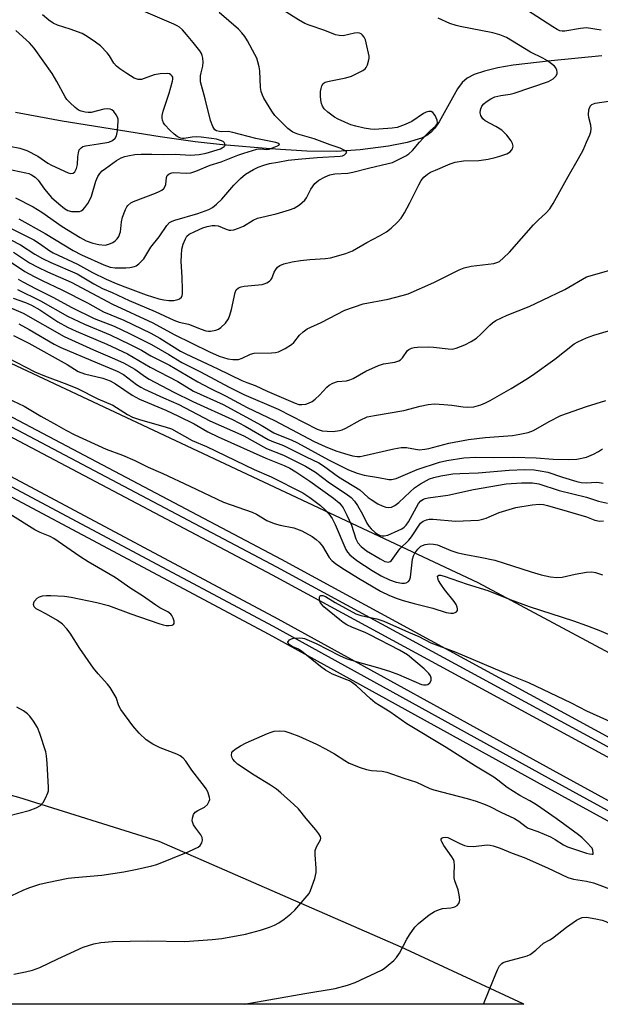
# Model space of a CAD drawing. Units: inches. Extents: x 1195772 to 1201772, y 565457 to 569457.
# Drawn here: x 1196843 to 1197004, y 565457 to 565730 of the extents above; entities that cross this region are included whole.
import ezdxf

# ---------------------------------------------------------------- set-up
doc = ezdxf.new("R2010")
doc.units = ezdxf.units.IN
doc.header["$MEASUREMENT"] = 0
for name, color, linetype in [('HYDRO-Single Line Stream', 4, 'Continuous'), ('NTRL-Farm Land', 3, 'Continuous'), ('NTRL-Trees', 3, 'Continuous'), ('TRANS-Railroad Bed', 1, 'Continuous'), ('TRANS-Railroad Centerline', 1, 'Continuous'), ('Undefined', 1, 'Continuous')]:
    doc.layers.add(name, color=color, linetype=linetype)

msp = doc.modelspace()

# ---------------------------------------------------------------- linework, layer by layer
at = {"layer": 'HYDRO-Single Line Stream'}
msp.add_lwpolyline([(1197004.23, 565720.44), (1196990.18, 565719.07), (1196979.66, 565717.79), (1196975.41, 565717.05), (1196971.64, 565716.16), (1196968.82, 565715.22), (1196966.86, 565714.22), (1196965.5, 565713), (1196964.22, 565711.3), (1196959.06, 565702.08), (1196957.87, 565700.35), (1196956.85, 565699.24), (1196955.63, 565698.37), (1196954.15, 565697.62), (1196950.22, 565696.34), (1196945.08, 565695.34), (1196937.2, 565694.35), (1196930.57, 565693.93), (1196922.38, 565694.01), (1196912.25, 565694.59), (1196899.01, 565695.75), (1196891.39, 565696.61), (1196881.65, 565697.96), (1196854.52, 565702.27), (1196841.57, 565704.71)], dxfattribs=at)
at = {"layer": 'NTRL-Farm Land'}
msp.add_lwpolyline([(1196982.33, 565457.53), (1196982.6, 565457.36), (1196751.5, 565457.38), (1196742.82, 565466.39), (1196723.67, 565483.08), (1196706.34, 565504.06), (1196691.06, 565521.64), (1196677.53, 565547.27), (1196675.85, 565567.71), (1196679, 565571.62), (1196682.87, 565570.83), (1196704.91, 565560.06), (1196746.96, 565544.05), (1196790.06, 565529.14), (1196842.37, 565514.81), (1196881.36, 565502.61), (1196948.49, 565473.32)], close=True, dxfattribs=at)
at = {"layer": 'NTRL-Trees'}
msp.add_polyline3d([(1197177.28, 565457.34, 0), (1197134.04, 565480.89, 0), (1197049.55, 565531.58, 0), (1196969.9, 565574.23, 0), (1196808.15, 565650.15, 0), (1196632.74, 565735.89, 0), (1196498.83, 565797.92, 0), (1196496.31, 565802.46, 0), (1196484.29, 565821.74, 0), (1196417.37, 565844.69, 0)], dxfattribs=at)
at = {"layer": 'TRANS-Railroad Bed'}
for points in [[(1196386.86, 565833.87), (1196480.94, 565794.94), (1196481.01, 565794.91), (1196656, 565715.59), (1196656.11, 565715.54), (1196786.07, 565648.97), (1196915.23, 565580.82), (1197043.55, 565511.13), (1197135.55, 565459.71), (1197135.89, 565459.52), (1197139.78, 565457.34), (1197129.53, 565457.34), (1197041.14, 565506.75), (1196912.87, 565576.41), (1196783.76, 565644.53), (1196653.88, 565711.06), (1196478.99, 565790.34), (1196384.98, 565829.24)], [(1196837.34, 565605.33), (1196914.29, 565564.3), (1196990.67, 565522.24), (1197104.81, 565459.72), (1197105.14, 565459.54), (1197105.2, 565459.5), (1197109.13, 565457.35), (1197098.73, 565457.35), (1196988.27, 565517.86), (1196911.89, 565559.91), (1196835.02, 565600.91)]]:
    msp.add_lwpolyline(points, dxfattribs=at)
at = {"layer": 'TRANS-Railroad Centerline'}
for points in [[(1197134.66, 565457.34), (1197134.33, 565457.53), (1197042.34, 565508.94), (1196914.05, 565578.62), (1196784.92, 565646.75), (1196654.97, 565713.31), (1196479.98, 565792.63), (1196385.9, 565831.56), (1196318.82, 565856.95), (1196243, 565884.24), (1196175.46, 565906.22), (1196088.72, 565933.36), (1196005.79, 565957.01), (1195903.32, 565984.09), (1195804.54, 566006.25), (1195772.39, 566013.07)], [(1197103.94, 565457.34), (1197103.6, 565457.53), (1196989.47, 565520.05), (1196913.1, 565562.1), (1196836.18, 565603.12), (1196758.72, 565643.09), (1196680.73, 565682), (1196629.64, 565707.32), (1196578.19, 565731.89), (1196526.39, 565755.7), (1196474.25, 565778.77), (1196380.37, 565817.61), (1196313.62, 565842.88), (1196238.14, 565870.05), (1196170.9, 565891.93), (1196084.42, 565918.99), (1196001.82, 565942.55), (1195899.76, 565969.52), (1195801.35, 565991.59), (1195772.39, 565997.74)]]:
    msp.add_lwpolyline(points, dxfattribs=at)
at = {"layer": 'Undefined'}
for points, elevation in [([(1196837.65, 565673.83), (1196842.77, 565671.34), (1196846.59, 565669.35), (1196848.2, 565668.35), (1196851.06, 565666.34), (1196852.01, 565665.76), (1196858.72, 565662.66), (1196862.94, 565660.31), (1196866.69, 565658.47), (1196869.51, 565657.24), (1196871.86, 565656.32), (1196877.83, 565654.16), (1196881.36, 565653.06), (1196882.73, 565652.72), (1196884.08, 565652.54), (1196885.48, 565652.59), (1196886.56, 565652.8), (1196887.03, 565652.99), (1196887.56, 565653.46), (1196887.77, 565653.9), (1196887.87, 565654.42), (1196887.9, 565655.55), (1196887.77, 565659.03), (1196887.49, 565663.4), (1196887.56, 565665.09), (1196887.73, 565666.78), (1196888.08, 565668.14), (1196888.67, 565669.7), (1196889.09, 565670.39), (1196889.74, 565670.95), (1196891.26, 565671.74), (1196893.56, 565672.72), (1196894.77, 565673.11), (1196896.11, 565673.35), (1196896.94, 565673.38), (1196897.74, 565673.26), (1196900.04, 565672.33), (1196900.81, 565672.1), (1196901.33, 565672.06), (1196902.13, 565672.19), (1196903.46, 565672.61), (1196904.77, 565673.15), (1196907.48, 565674.8), (1196908.7, 565675.35), (1196913.86, 565676.62), (1196917.53, 565677.68), (1196918.91, 565678.16), (1196920.36, 565679.06), (1196921.84, 565680.37), (1196922.29, 565681.03), (1196923.46, 565683.48), (1196924.6, 565685.02), (1196925.71, 565685.89), (1196927.46, 565686.9), (1196928.77, 565687.4), (1196930.12, 565687.73), (1196933.75, 565687.91), (1196935.13, 565688.12), (1196939.48, 565689.25), (1196944.97, 565690.52), (1196946.11, 565690.86), (1196946.92, 565691.19), (1196949.81, 565692.65), (1196950.71, 565693.28), (1196951.7, 565694.14), (1196953.65, 565696.5), (1196955.41, 565698.44), (1196956.65, 565699.69), (1196958.1, 565700.92), (1196958.4, 565701.33), (1196958.59, 565701.8), (1196958.54, 565702.56), (1196957.95, 565703.84), (1196957.3, 565704.71), (1196956.91, 565704.97), (1196956.25, 565704.99), (1196955.52, 565704.78), (1196954.79, 565704.44), (1196951.55, 565702.25), (1196949.64, 565701.42), (1196947.41, 565700.59), (1196946.02, 565700.33), (1196942.32, 565700.07), (1196941.2, 565700.03), (1196940.02, 565700.1), (1196938.26, 565700.35), (1196935.96, 565700.9), (1196934.55, 565701.32), (1196932.92, 565701.98), (1196931.07, 565702.84), (1196930.07, 565703.42), (1196928.22, 565704.78), (1196927.19, 565705.75), (1196926.74, 565706.45), (1196926.43, 565707.23), (1196926.27, 565708.1), (1196926.18, 565709.3), (1196926.2, 565710.5), (1196926.33, 565711.35), (1196926.58, 565712.14), (1196926.94, 565712.73), (1196927.5, 565713.1), (1196928.53, 565713.44), (1196933.16, 565714.32), (1196934.77, 565714.78), (1196937.9, 565716.31), (1196938.58, 565716.81), (1196938.88, 565717.22), (1196939.21, 565717.94), (1196939.52, 565718.97), (1196939.64, 565719.77), (1196939.63, 565720.34), (1196938.88, 565724.05), (1196938.64, 565724.88), (1196938.28, 565725.62), (1196937.8, 565726.2), (1196937.41, 565726.51), (1196936.99, 565726.72), (1196936.57, 565726.81), (1196935.62, 565726.73), (1196932.43, 565725.99), (1196931.36, 565726.03), (1196930.32, 565726.28), (1196927.35, 565727.44), (1196923.03, 565728.9), (1196921.82, 565729.39), (1196920.07, 565730.37), (1196916.11, 565732.94)], 384), ([(1196841.5, 565680.99), (1196846.44, 565678.53), (1196848.83, 565677.05), (1196854.46, 565673.13), (1196859.45, 565670.06), (1196861.16, 565669.13), (1196862.96, 565668.43), (1196864.65, 565668.06), (1196866.4, 565667.95), (1196867.48, 565668.2), (1196868.51, 565668.66), (1196869.21, 565669.1), (1196869.77, 565669.67), (1196870.19, 565670.35), (1196870.51, 565671.1), (1196870.64, 565671.64), (1196870.98, 565674.4), (1196871.27, 565675.66), (1196872.05, 565677.79), (1196872.44, 565678.53), (1196872.75, 565678.94), (1196873.51, 565679.62), (1196874.28, 565680.04), (1196880.42, 565682.29), (1196881.43, 565682.76), (1196882.12, 565683.18), (1196882.69, 565683.67), (1196883.09, 565684.25), (1196883.22, 565684.77), (1196883.43, 565686.72), (1196883.63, 565687.19), (1196884.21, 565687.68), (1196884.96, 565687.99), (1196885.48, 565688.08), (1196889.1, 565687.86), (1196890.23, 565687.96), (1196891.58, 565688.43), (1196895.57, 565690.14), (1196898.63, 565691.04), (1196903.21, 565692.87), (1196904.88, 565693.45), (1196908.55, 565694.5), (1196909.66, 565694.59), (1196911.32, 565694.48), (1196911.9, 565694.56), (1196914.27, 565695.5), (1196914.64, 565695.68), (1196914.81, 565695.87), (1196914.57, 565696.12), (1196913.75, 565696.42), (1196908.24, 565697.5), (1196901.84, 565699.2), (1196900.57, 565699.39), (1196898.79, 565699.34), (1196898.15, 565699.4), (1196897.34, 565699.65), (1196896.89, 565699.94), (1196896.55, 565700.35), (1196896.28, 565700.84), (1196895.66, 565702.48), (1196894.21, 565708.46), (1196892.92, 565713.24), (1196892.83, 565714.08), (1196892.89, 565714.9), (1196893.03, 565715.73), (1196893.51, 565717.58), (1196893.63, 565718.66), (1196893.54, 565719.75), (1196893.36, 565720.55), (1196893.15, 565721.06), (1196892.69, 565721.8), (1196890.85, 565724.16), (1196889, 565726.35), (1196887.86, 565727.63), (1196887.05, 565728.36), (1196886.43, 565728.77), (1196885.47, 565729.24), (1196876.45, 565733.08)], 380), ([(1196842.47, 565675.2), (1196849.78, 565671.12), (1196857.56, 565666.39), (1196859.86, 565665.18), (1196866.01, 565662.42), (1196867.81, 565661.85), (1196869.22, 565661.66), (1196872.18, 565661.61), (1196873.3, 565661.7), (1196874.58, 565662), (1196875.05, 565662.19), (1196875.75, 565662.69), (1196877.17, 565664.16), (1196879.08, 565667.38), (1196881.37, 565670.24), (1196883.53, 565673.38), (1196884.3, 565674.18), (1196884.97, 565674.58), (1196885.76, 565674.88), (1196892.12, 565676.69), (1196895.21, 565677.84), (1196896.19, 565678.34), (1196897.33, 565679.25), (1196898.83, 565680.65), (1196902.11, 565684.53), (1196904.01, 565686.44), (1196905.38, 565687.57), (1196907.61, 565688.88), (1196908.9, 565689.53), (1196910.44, 565690.08), (1196912.06, 565690.52), (1196914.36, 565690.97), (1196917.17, 565691.44), (1196919.93, 565691.75), (1196925.22, 565692.19), (1196931.64, 565692.56), (1196932.23, 565692.69), (1196932.87, 565692.99), (1196933.33, 565693.39), (1196933.44, 565693.66), (1196933.26, 565693.94), (1196932.88, 565694.2), (1196931.59, 565694.77), (1196928.85, 565695.72), (1196924.42, 565697.44), (1196919.92, 565698.72), (1196918.54, 565699.25), (1196917.81, 565699.72), (1196917.14, 565700.3), (1196913.54, 565703.87), (1196912.69, 565705.03), (1196911.15, 565707.46), (1196910.43, 565708.7), (1196910.08, 565709.47), (1196909.75, 565710.55), (1196909.53, 565711.67), (1196909.35, 565716.28), (1196909.16, 565717.39), (1196908.8, 565718.73), (1196908.46, 565719.79), (1196907.99, 565720.8), (1196905.94, 565724.56), (1196905.17, 565725.8), (1196904.33, 565726.83), (1196903.38, 565727.79), (1196898.08, 565732.45)], 382), ([(1197000, 565728.18), (1196998.27, 565728), (1196993.99, 565727.24), (1196993.23, 565727.24), (1196992.56, 565727.39), (1196991.81, 565727.73), (1196990.6, 565728.44), (1196983.36, 565733.14)], 388), ([(1196835.19, 565671.94), (1196842.91, 565667.99), (1196846.87, 565665.43), (1196849.05, 565664.25), (1196851.36, 565663.13), (1196858.67, 565659.94), (1196863.25, 565657.19), (1196865.72, 565655.86), (1196868.36, 565654.79), (1196873.05, 565652.58), (1196880.33, 565649.5), (1196885.48, 565647.06), (1196886.95, 565646.55), (1196889.58, 565645.97), (1196893.04, 565644.57), (1196894.34, 565644.17), (1196895.13, 565644.06), (1196895.69, 565644.06), (1196897.09, 565644.3), (1196897.86, 565644.59), (1196898.55, 565645.07), (1196899.77, 565646.3), (1196900.64, 565647.43), (1196901.06, 565648.45), (1196901.5, 565650.06), (1196902.45, 565654.82), (1196902.78, 565655.5), (1196903.42, 565656.1), (1196904.17, 565656.38), (1196905.01, 565656.54), (1196909.97, 565657.03), (1196910.53, 565657.15), (1196911.3, 565657.46), (1196911.99, 565657.89), (1196912.37, 565658.26), (1196912.63, 565658.69), (1196913.34, 565660.43), (1196913.76, 565661.14), (1196914.27, 565661.77), (1196914.89, 565662.27), (1196915.97, 565662.71), (1196918.29, 565663.32), (1196920.6, 565663.68), (1196923.21, 565663.97), (1196927.53, 565664.18), (1196928.96, 565664.35), (1196933.21, 565665.57), (1196935.06, 565666.32), (1196939.02, 565668.64), (1196942.52, 565670.48), (1196944.44, 565671.61), (1196945.79, 565672.59), (1196947.41, 565674.15), (1196948.53, 565675.4), (1196949.45, 565676.85), (1196950.97, 565679.63), (1196953.43, 565684.61), (1196954.13, 565685.88), (1196954.85, 565686.81), (1196955.86, 565687.63), (1196956.73, 565688.12), (1196958.07, 565688.73), (1196962.13, 565690.45), (1196963.52, 565690.93), (1196965.87, 565691.33), (1196970.07, 565691.41), (1196972.67, 565691.79), (1196974.63, 565692.19), (1196975.9, 565692.55), (1196977.85, 565693.27), (1196978.84, 565693.84), (1196979.2, 565694.22), (1196979.47, 565694.65), (1196979.66, 565695.35), (1196979.47, 565696.09), (1196979.06, 565696.83), (1196977.91, 565698.41), (1196976.5, 565699.82), (1196974.85, 565700.84), (1196971.89, 565702.36), (1196971.17, 565702.95), (1196970.63, 565703.85), (1196970.44, 565704.61), (1196970.53, 565705.44), (1196970.94, 565706.49), (1196971.49, 565707.15), (1196972.18, 565707.7), (1196973.45, 565708.52), (1196974.51, 565709.02), (1196976.2, 565709.43), (1196978.82, 565709.81), (1196979.94, 565710.05), (1196989.47, 565713.35), (1196990.69, 565714.07), (1196991.49, 565714.78), (1196991.81, 565715.42), (1196991.83, 565715.91), (1196991.75, 565716.41), (1196991.45, 565717.13), (1196991.12, 565717.54), (1196990.28, 565718.25), (1196989.13, 565719.06), (1196987.89, 565719.78), (1196984.42, 565721.44), (1196977.77, 565725.49), (1196975.93, 565726.22), (1196974.03, 565726.81), (1196964.9, 565728.53), (1196963.77, 565728.83), (1196962.1, 565729.4), (1196958.86, 565730.91)], 386), ([(1196839.11, 565689.04), (1196844.38, 565688), (1196845.2, 565687.77), (1196845.99, 565687.4), (1196846.96, 565686.75), (1196847.83, 565685.96), (1196849.55, 565683.46), (1196851.55, 565681.14), (1196853.53, 565679.37), (1196855.13, 565678.06), (1196856.03, 565677.56), (1196857.07, 565677.29), (1196858.76, 565677.21), (1196859.29, 565677.26), (1196859.78, 565677.42), (1196860.2, 565677.71), (1196860.76, 565678.32), (1196861.6, 565679.48), (1196862.2, 565680.47), (1196862.62, 565681.52), (1196863.83, 565685.68), (1196864.37, 565686.91), (1196864.9, 565687.77), (1196865.6, 565688.48), (1196866.51, 565689.19), (1196869.59, 565691.4), (1196870.82, 565692.13), (1196871.85, 565692.52), (1196872.67, 565692.72), (1196874.66, 565693.01), (1196876.39, 565693.16), (1196879.38, 565693.19), (1196882.73, 565693.03), (1196885.89, 565693.11), (1196890.09, 565692.9), (1196892.46, 565693.02), (1196894.47, 565693.44), (1196898.42, 565694.64), (1196898.93, 565694.88), (1196899.47, 565695.27), (1196899.69, 565695.58), (1196899.67, 565696.03), (1196899.47, 565696.34), (1196899.15, 565696.62), (1196898.45, 565696.98), (1196897.36, 565697.28), (1196895.93, 565697.5), (1196893.1, 565697.83), (1196891.69, 565697.92), (1196890.55, 565697.85), (1196888.37, 565697.47), (1196887.84, 565697.47), (1196887.35, 565697.6), (1196886.41, 565698.06), (1196885.59, 565698.67), (1196884.38, 565699.82), (1196883.02, 565701.31), (1196882.64, 565701.84), (1196882.31, 565702.6), (1196882.23, 565703.11), (1196882.27, 565703.88), (1196882.54, 565705.09), (1196884.14, 565710.06), (1196885.13, 565713.43), (1196885.2, 565713.97), (1196885.17, 565714.47), (1196885.01, 565714.82), (1196884.68, 565715.16), (1196884.25, 565715.39), (1196883.73, 565715.5), (1196881.71, 565715.44), (1196879.98, 565715.17), (1196877.25, 565714.09), (1196876.48, 565713.88), (1196875.59, 565713.87), (1196874.5, 565714.22), (1196872.47, 565715.48), (1196870.48, 565716.84), (1196869.55, 565717.57), (1196868.83, 565718.43), (1196867.64, 565720.38), (1196866.94, 565721.3), (1196865.1, 565723.18), (1196863.76, 565724.24), (1196861.42, 565725.83), (1196860.01, 565726.59), (1196856.68, 565727.85), (1196853.18, 565728.93), (1196851.98, 565729.49), (1196850.78, 565730.29), (1196849.02, 565731.81)], 378), ([(1196839.88, 565695.38), (1196842.72, 565694.79), (1196844.66, 565694.15), (1196847.78, 565692.6), (1196850.56, 565690.66), (1196851.54, 565690.09), (1196856.15, 565688.01), (1196856.88, 565687.82), (1196857.5, 565687.9), (1196858.02, 565688.26), (1196858.49, 565689.2), (1196858.75, 565690.3), (1196858.83, 565692.43), (1196858.98, 565693.56), (1196859.25, 565694.32), (1196859.78, 565694.94), (1196860.24, 565695.23), (1196860.95, 565695.45), (1196864.56, 565695.97), (1196867.43, 565696.5), (1196868.44, 565696.9), (1196869.21, 565697.56), (1196869.6, 565698.22), (1196869.87, 565699.62), (1196870.04, 565702.29), (1196870, 565702.86), (1196869.85, 565703.38), (1196869.47, 565704.09), (1196868.81, 565704.95), (1196868.24, 565705.46), (1196867.77, 565705.66), (1196866.95, 565705.73), (1196866.07, 565705.63), (1196862.52, 565704.73), (1196861.69, 565704.68), (1196860.87, 565704.77), (1196859.8, 565705.03), (1196859.06, 565705.38), (1196858.14, 565706.08), (1196856.62, 565707.48), (1196855.81, 565708.33), (1196855.32, 565709.02), (1196853.06, 565713.32), (1196851.75, 565715.53), (1196846.69, 565722.53), (1196845.39, 565724.03), (1196841.6, 565727.42)], 376), ([(1197004, 565727.54), (1197000, 565728.18)], 388), ([(1197000, 565696.44), (1197000.88, 565698.49), (1197001.15, 565699.38), (1197001.28, 565700.17), (1197001.19, 565701.19), (1197000.64, 565703.28), (1197000.52, 565704.09), (1197000.66, 565705.44), (1197001, 565706.42), (1197001.45, 565706.92), (1197002.36, 565707.31), (1197006.74, 565707.92)], 388), ([(1196840.98, 565665.94), (1196845.42, 565663.05), (1196847.7, 565661.8), (1196850.41, 565660.51), (1196856.95, 565657.67), (1196868.46, 565651.55), (1196879.67, 565646.39), (1196885.59, 565643.12), (1196895.4, 565638.32), (1196898.09, 565637.15), (1196900.46, 565636.41), (1196901.81, 565636.19), (1196903.43, 565636.23), (1196904.47, 565636.56), (1196906.75, 565637.65), (1196907.72, 565637.93), (1196912.59, 565638.01), (1196913.71, 565638.12), (1196914.53, 565638.32), (1196916.38, 565639.22), (1196918.11, 565640.31), (1196918.73, 565640.92), (1196920.34, 565642.96), (1196921.34, 565643.88), (1196922.43, 565644.68), (1196926.35, 565646.46), (1196932.96, 565649.9), (1196938.01, 565651.6), (1196944.91, 565652.95), (1196948.83, 565653.9), (1196950.48, 565654.38), (1196957.63, 565657.54), (1196964.64, 565661.02), (1196966.06, 565661.6), (1196967.95, 565662.05), (1196974.29, 565662.85), (1196975.11, 565663.06), (1196975.88, 565663.42), (1196976.99, 565664.35), (1196978.57, 565666.01), (1196985.29, 565673.58), (1196986.57, 565674.84), (1196988.73, 565676.74), (1196989.84, 565678.01), (1196990.75, 565679.51), (1196994.85, 565686.96), (1196997.75, 565691.94), (1196999.02, 565694.3), (1197000, 565696.44)], 388), ([(1196839.91, 565663.46), (1196844.13, 565660.62), (1196846.7, 565659.17), (1196848.91, 565658.08), (1196854.41, 565655.56), (1196861.56, 565651.87), (1196865.97, 565649.46), (1196871.59, 565647.13), (1196879.08, 565643.53), (1196881.58, 565642.12), (1196887.28, 565638.54), (1196888.78, 565637.72), (1196897.68, 565633.59), (1196904.37, 565630.37), (1196905.7, 565629.82), (1196908.05, 565629.02), (1196911.34, 565627.37), (1196919.12, 565624.04), (1196920.19, 565623.74), (1196921.02, 565623.7), (1196922.12, 565623.84), (1196922.88, 565624.1), (1196923.85, 565624.58), (1196924.72, 565625.2), (1196925.88, 565626.31), (1196927.89, 565628.53), (1196928.56, 565629.04), (1196929.58, 565629.61), (1196930.92, 565630.08), (1196933.39, 565630.31), (1196934.3, 565630.51), (1196935.25, 565630.95), (1196938.72, 565632.99), (1196942.23, 565634.53), (1196943.63, 565634.98), (1196946.82, 565635.47), (1196947.9, 565635.8), (1196948.33, 565636.07), (1196948.91, 565636.61), (1196950.33, 565638.72), (1196950.68, 565639.01), (1196951.4, 565639.34), (1196952.19, 565639.53), (1196953.06, 565639.63), (1196956.02, 565639.71), (1196957.49, 565639.6), (1196961.56, 565639.11), (1196962.71, 565639.07), (1196963.81, 565639.3), (1196966.2, 565640.27), (1196968.01, 565641.14), (1196969.43, 565642.08), (1196970.67, 565643.2), (1196973.14, 565645.76), (1196973.93, 565646.4), (1196974.81, 565646.97), (1196977.93, 565648.48), (1196984.09, 565650.93), (1196987.78, 565652.61), (1196993.98, 565655.63), (1197000, 565659.11)], 390), ([(1197000, 565659.11), (1197006.2, 565660.9)], 390), ([(1196842.31, 565658.47), (1196843.57, 565657.69), (1196847.28, 565655.75), (1196851.89, 565653.47), (1196857.21, 565650.63), (1196863.33, 565647.56), (1196868.88, 565645.4), (1196873.16, 565643.41), (1196879.27, 565640.31), (1196884.06, 565637.58), (1196887.67, 565635.37), (1196892.85, 565632.78), (1196900.79, 565628.48), (1196904.93, 565626.53), (1196914.47, 565622.39), (1196925.28, 565616.85), (1196926.59, 565616.45), (1196927.99, 565616.27), (1196929.7, 565616.26), (1196931.4, 565616.5), (1196932.21, 565616.73), (1196933.22, 565617.17), (1196937.13, 565619.41), (1196939.16, 565620.25), (1196941.11, 565620.67), (1196949.32, 565622.09), (1196953.78, 565623.26), (1196956.03, 565623.71), (1196957.77, 565623.85), (1196960.37, 565623.75), (1196962.63, 565623.56), (1196965.76, 565623.06), (1196967.07, 565622.96), (1196968.73, 565623.09), (1196970.64, 565623.64), (1196971.97, 565624.16), (1196973.25, 565624.84), (1196979.06, 565628.14), (1196983.13, 565630.6), (1196985.01, 565631.86), (1196991.16, 565636.29), (1196996.51, 565640.53), (1196997.56, 565641.12), (1197000, 565642.17)], 392), ([(1196836.48, 565652.14), (1196843.64, 565649.03), (1196855.03, 565642.57), (1196863.19, 565638.88), (1196868.38, 565636.67), (1196871.47, 565635.23), (1196874.69, 565633.5), (1196877.66, 565631.36), (1196878.66, 565630.74), (1196885.45, 565627.14), (1196890.78, 565624.58), (1196901.72, 565619.55), (1196905.23, 565617.73), (1196911.63, 565614.03), (1196912.71, 565613.55), (1196915.89, 565612.37), (1196922.15, 565609.19), (1196925.68, 565607.52), (1196927.01, 565606.67), (1196931.14, 565603.61), (1196937.07, 565600.08), (1196939.43, 565597.92), (1196940.19, 565597.33), (1196942.05, 565596.19), (1196943.26, 565595.56), (1196944.3, 565595.25), (1196945.12, 565595.17), (1196945.88, 565595.27), (1196946.81, 565595.67), (1196947.94, 565596.56), (1196951.02, 565599.51), (1196952.28, 565600.57), (1196953.89, 565601.67), (1196956.38, 565603.05), (1196957.62, 565603.48), (1196959.57, 565603.96), (1196962.91, 565604.46), (1196964.86, 565604.61), (1196969.93, 565604.73), (1196978.52, 565605.48), (1196982.87, 565605.64), (1196985.43, 565605.56), (1196987.16, 565605.35), (1196989.21, 565604.9), (1196993.35, 565603.51), (1196997.25, 565602.33), (1196998.49, 565602.09), (1197000, 565601.94)], 398), ([(1196840.92, 565653.18), (1196844.35, 565651.99), (1196845.94, 565651.27), (1196848.27, 565649.93), (1196853.29, 565646.64), (1196856.01, 565645.13), (1196858.41, 565644.03), (1196866.93, 565640.44), (1196872.61, 565637.79), (1196878.89, 565634.1), (1196886.6, 565630.05), (1196890.9, 565627.44), (1196899.15, 565623.73), (1196909.67, 565617.95), (1196913.2, 565615.85), (1196914.49, 565615.27), (1196918.02, 565613.93), (1196919.81, 565613.11), (1196925.56, 565609.98), (1196928.41, 565608.32), (1196933.93, 565605.56), (1196936.34, 565604.68), (1196938.25, 565604.11), (1196942.22, 565603.5), (1196945.13, 565602.91), (1196945.9, 565602.87), (1196947.18, 565603.19), (1196953.01, 565605.68), (1196959.22, 565607.7), (1196961.18, 565608.17), (1196965.98, 565608.95), (1196969.17, 565609.11), (1196974.19, 565609.05), (1196979.83, 565609.1), (1196985.98, 565608.91), (1196990.76, 565608.57), (1196994.97, 565608.42), (1196997.3, 565608.54), (1197000, 565609.12)], 396), ([(1196842.49, 565646.1), (1196845.33, 565644.53), (1196852.32, 565640.47), (1196854.1, 565639.54), (1196864.24, 565635.24), (1196869.78, 565633), (1196871.49, 565632.02), (1196875.14, 565629.28), (1196876.32, 565628.51), (1196877.36, 565627.95), (1196882.65, 565625.52), (1196886.89, 565623.74), (1196895.49, 565619.21), (1196904.87, 565615.01), (1196911.22, 565611.51), (1196915.93, 565609.62), (1196922.04, 565606.58), (1196924.76, 565604.98), (1196928.67, 565602.02), (1196933.33, 565598.9), (1196934.69, 565597.87), (1196935.63, 565596.86), (1196936.45, 565595.67), (1196937.78, 565593.32), (1196939.03, 565590.8), (1196939.56, 565589.96), (1196940.25, 565589.18), (1196941.33, 565588.23), (1196942.02, 565587.74), (1196942.75, 565587.38), (1196943.27, 565587.26), (1196943.8, 565587.24), (1196944.87, 565587.47), (1196947.7, 565588.72), (1196948.7, 565589.26), (1196949.39, 565589.73), (1196949.94, 565590.27), (1196950.58, 565591.18), (1196953.32, 565596.21), (1196954.01, 565597.03), (1196954.71, 565597.48), (1196955.24, 565597.68), (1196956.07, 565597.85), (1196961.54, 565598.54), (1196968.59, 565600.17), (1196977.66, 565601.72), (1196981.92, 565601.98), (1196985.03, 565601.98), (1196986.78, 565601.69), (1196992.38, 565599.85), (1197000, 565597.98)], 400), ([(1196841.03, 565642.89), (1196845.26, 565640.75), (1196855.85, 565634.77), (1196858.96, 565632.82), (1196860.66, 565632.2), (1196865.8, 565631.01), (1196867.81, 565630.24), (1196869.29, 565629.44), (1196873.96, 565626.34), (1196875.96, 565625.16), (1196883.22, 565622.11), (1196886.74, 565620.52), (1196891.13, 565618.37), (1196894.93, 565616.14), (1196897.81, 565614.78), (1196911.04, 565608.86), (1196916.06, 565606.8), (1196917.67, 565606.05), (1196919.34, 565605.03), (1196923.22, 565602.4), (1196929.81, 565597.69), (1196931.36, 565596.42), (1196931.94, 565595.8), (1196932.44, 565595.09), (1196933.52, 565592.97), (1196934.73, 565590.25), (1196935.94, 565586.45), (1196936.51, 565585.3), (1196937.48, 565584.28), (1196938.93, 565583.14), (1196942.72, 565580.88), (1196944.02, 565580.2), (1196944.53, 565580.03), (1196945.02, 565580.02), (1196945.46, 565580.17), (1196945.85, 565580.48), (1196946.37, 565581.11), (1196948.15, 565583.67), (1196950.67, 565586.11), (1196951.45, 565586.97), (1196953.96, 565590.76), (1196954.62, 565591.38), (1196955.54, 565591.75), (1196956.3, 565591.87), (1196957.42, 565591.87), (1196963.6, 565591.37), (1196970, 565591.67), (1196970.83, 565591.83), (1196972.16, 565592.22), (1196975.76, 565593.71), (1196980.39, 565595.16), (1196984.9, 565595.85), (1196986.88, 565596.03), (1196988.04, 565595.96), (1196989.17, 565595.74), (1196994.57, 565594.08), (1197000, 565592.53)], 402), ([(1197000, 565642.17), (1197002, 565642.92), (1197006.11, 565644.14)], 392), ([(1196836.83, 565637.97), (1196846.91, 565632.78), (1196849.6, 565631.62), (1196855.78, 565629.36), (1196858.73, 565628.12), (1196864.39, 565625.24), (1196868.53, 565623.52), (1196872.58, 565620.97), (1196874.05, 565620.22), (1196875.98, 565619.58), (1196883.37, 565617.43), (1196884.79, 565616.92), (1196890.59, 565613.74), (1196894.58, 565612.1), (1196907.77, 565605.69), (1196912.5, 565603.68), (1196921.29, 565599.17), (1196923.19, 565597.96), (1196926.17, 565595.65), (1196927.51, 565594.47), (1196928.5, 565593.38), (1196929.39, 565592.06), (1196930.27, 565590.4), (1196933.24, 565583.47), (1196933.67, 565582.75), (1196934.34, 565581.97), (1196936.28, 565580.44), (1196940.47, 565577.69), (1196942.98, 565576.15), (1196945.29, 565575.05), (1196947.15, 565574.47), (1196948.78, 565574.15), (1196949.48, 565574.15), (1196949.92, 565574.23), (1196950.57, 565574.61), (1196950.88, 565575.02), (1196951.14, 565575.81), (1196951.73, 565580.85), (1196951.95, 565581.69), (1196952.31, 565582.46), (1196953.17, 565583.63), (1196954.02, 565584.37), (1196955.2, 565584.88), (1196956.48, 565585.08), (1196957.56, 565585.01), (1196958.64, 565584.75), (1196962.33, 565583.2), (1196964.3, 565582.57), (1196966.46, 565582.08), (1196970.5, 565581.39), (1196974.5, 565580.5), (1196984.63, 565577.27), (1196987.43, 565576.5), (1196990.03, 565575.88), (1196991.77, 565575.73), (1196993.2, 565575.81), (1196996.86, 565576.61), (1197000, 565577.17)], 404), ([(1197000, 565623.2), (1197005.31, 565624.8)], 394), ([(1197000, 565609.12), (1197001.9, 565609.91), (1197003.31, 565610.65), (1197004.41, 565611.41)], 396), ([(1197000, 565601.94), (1197002.78, 565602.14), (1197003.52, 565602.12), (1197004.6, 565601.88)], 398), ([(1197000, 565597.98), (1197003.28, 565596.93), (1197005.84, 565596.37)], 400), ([(1197000, 565592.53), (1197002.25, 565591.65), (1197003.62, 565591.39), (1197004.66, 565591.41)], 402), ([(1197000, 565577.17), (1197001.42, 565577.3), (1197002.49, 565577.14), (1197004.4, 565576.46)], 404), ([(1197000, 565502.29), (1196998.8, 565503.48), (1196997.71, 565504.38), (1196991.52, 565508.91), (1196986.07, 565512.69), (1196984.29, 565513.79), (1196981.44, 565515.28), (1196979.68, 565516.33), (1196977.98, 565517.45), (1196975.39, 565519.5), (1196974.25, 565520.3), (1196969.14, 565523.35), (1196961.08, 565528.58), (1196950.16, 565535.12), (1196945.45, 565538.49), (1196942.51, 565540.2), (1196941.33, 565541), (1196940, 565542.1), (1196936.18, 565545.64), (1196935.09, 565546.51), (1196934.19, 565547.06), (1196933.49, 565547.38), (1196929.52, 565548.89), (1196927.53, 565549.98), (1196926.13, 565551), (1196920.91, 565555.28), (1196920.05, 565555.81), (1196918.27, 565556.61), (1196917.59, 565557.01), (1196917.2, 565557.47), (1196917.13, 565557.8), (1196917.26, 565558.11), (1196917.55, 565558.4), (1196918.15, 565558.74), (1196918.66, 565558.88), (1196920.31, 565559.01), (1196921.14, 565558.94), (1196921.71, 565558.8), (1196924.99, 565557.46), (1196931.44, 565554.08), (1196933.3, 565553.3), (1196935.74, 565552.51), (1196941.94, 565550.79), (1196945.3, 565549.76), (1196947.78, 565548.81), (1196954.23, 565546.06), (1196954.77, 565545.93), (1196955.48, 565545.92), (1196955.94, 565546.05), (1196956.52, 565546.47), (1196956.84, 565547.14), (1196956.87, 565547.94), (1196956.71, 565548.45), (1196956.23, 565549.14), (1196954.97, 565550.36), (1196950.29, 565554.24), (1196948.08, 565555.55), (1196939.87, 565559.83), (1196938.55, 565560.45), (1196935.09, 565561.86), (1196933.49, 565562.63), (1196932.48, 565563.24), (1196931.54, 565563.96), (1196927.14, 565567.61), (1196926.14, 565568.67), (1196925.87, 565569.38), (1196925.89, 565570.28), (1196926.07, 565570.6), (1196926.22, 565570.69), (1196926.81, 565570.72), (1196927.52, 565570.43), (1196930.28, 565568.75), (1196936.01, 565565.66), (1196937.36, 565565.2), (1196941.81, 565564.27), (1196943.75, 565563.61), (1196950.55, 565560.53), (1196953.42, 565559.37), (1196956.82, 565557.63), (1196963.75, 565555.02), (1196978.77, 565548.59), (1196983.88, 565546.57), (1196995.72, 565540.97), (1197000, 565538.78)], 408), ([(1197000, 565562.44), (1197003.39, 565561.11), (1197011.84, 565557.55)], 406), ([(1196839.61, 565509.63), (1196845.32, 565511.06), (1196847.24, 565511.8), (1196848.49, 565512.48), (1196849.22, 565513.28), (1196849.9, 565514.49), (1196850.55, 565516.03), (1196850.66, 565516.57), (1196850.7, 565517.43), (1196850.37, 565524.2), (1196850.16, 565526.25), (1196849.94, 565527.4), (1196848.34, 565532.48), (1196847.66, 565534.11), (1196846.56, 565535.85), (1196845.5, 565537.27), (1196844.88, 565537.88), (1196843.73, 565538.77), (1196841.95, 565539.78)], 404), ([(1197000, 565538.78), (1197011.09, 565533.74)], 408), ([(1196841.06, 565465.73), (1196844.28, 565466.35), (1196846.28, 565466.85), (1196848.32, 565467.58), (1196853.32, 565469.99), (1196860.34, 565473.17), (1196863.27, 565474.09), (1196865.24, 565474.48), (1196868.43, 565474.8), (1196878.26, 565474.94), (1196888.52, 565474.78), (1196896.15, 565475.27), (1196898.76, 565475.6), (1196905.36, 565476.8), (1196909.51, 565477.89), (1196912.03, 565478.72), (1196913.38, 565479.26), (1196914.63, 565479.93), (1196916.08, 565480.95), (1196917.95, 565482.42), (1196919.01, 565483.44), (1196922.5, 565487.4), (1196923.02, 565488.1), (1196923.42, 565488.87), (1196924.57, 565492.21), (1196924.97, 565493.91), (1196924.98, 565495.06), (1196924.67, 565498.84), (1196924.73, 565499.97), (1196925.09, 565501.02), (1196926.13, 565502.95), (1196926.24, 565503.41), (1196926.13, 565503.88), (1196925.73, 565504.59), (1196924.83, 565505.76), (1196922.19, 565508.84), (1196920.03, 565511.53), (1196918.8, 565512.76), (1196915.2, 565516), (1196913.93, 565517.01), (1196912.27, 565518.12), (1196907.72, 565520.89), (1196903.18, 565523.95), (1196902.36, 565524.68), (1196901.85, 565525.29), (1196901.62, 565525.75), (1196901.45, 565526.49), (1196901.54, 565527.19), (1196901.82, 565527.59), (1196902.45, 565528.11), (1196903.94, 565529.04), (1196905.54, 565529.83), (1196911.45, 565532.44), (1196912.51, 565532.86), (1196913.34, 565533.07), (1196914.8, 565533.19), (1196916.26, 565533.06), (1196917.65, 565532.65), (1196920.12, 565531.72), (1196925.02, 565529.53), (1196927.58, 565528.21), (1196930.08, 565526.81), (1196932.88, 565524.94), (1196934.08, 565524.24), (1196937.22, 565522.99), (1196938.9, 565522.5), (1196940.33, 565522.19), (1196943.24, 565521.98), (1196944.58, 565521.7), (1196949.33, 565520.06), (1196952.83, 565518.95), (1196956.53, 565517.24), (1196957.57, 565516.83), (1196966.82, 565514.45), (1196969.34, 565513.67), (1196971.86, 565512.75), (1196973.17, 565512.2), (1196976.22, 565510.64), (1196980.01, 565508.84), (1196981.2, 565508.11), (1196983.2, 565506.55), (1196983.81, 565506.19), (1196986.48, 565505.3), (1196990.03, 565503.77), (1196991.29, 565503.08), (1196993.6, 565501.58), (1196994.73, 565501), (1197000, 565499.3)], 408), ([(1197000, 565499.3), (1197000.82, 565499.06), (1197001.57, 565498.95), (1197001.81, 565499.02), (1197001.87, 565499.26), (1197001.75, 565500.07), (1197001.55, 565500.63), (1197000, 565502.29)], 408)]:
    msp.add_lwpolyline(points, dxfattribs=dict(at, elevation=elevation))
for points in [[(1196842.09, 565655.65, 394), (1196848.45, 565652.51, 394), (1196855.96, 565648.23, 394), (1196860.66, 565645.95, 394), (1196867.8, 565642.99, 394), (1196873.4, 565640.33, 394), (1196876.47, 565638.74, 394), (1196879.12, 565637.25, 394), (1196884.29, 565634.6, 394), (1196892.17, 565630.02, 394), (1196895.46, 565628.23, 394), (1196899.78, 565626.08, 394), (1196905.84, 565622.85, 394), (1196913.4, 565619.25, 394), (1196924.39, 565613.45, 394), (1196927.43, 565612.04, 394), (1196930.46, 565610.88, 394), (1196932.86, 565610.09, 394), (1196935.02, 565609.46, 394), (1196936.37, 565609.25, 394), (1196937.18, 565609.28, 394), (1196938.03, 565609.43, 394), (1196946.53, 565611.41, 394), (1196948.51, 565611.79, 394), (1196950.07, 565611.78, 394), (1196953.51, 565611.16, 394), (1196955.11, 565611.28, 394), (1196956.2, 565611.5, 394), (1196961.79, 565612.96, 394), (1196967.21, 565614.04, 394), (1196971.86, 565614.54, 394), (1196979.48, 565615.11, 394), (1196981.49, 565615.44, 394), (1196983.76, 565615.94, 394), (1196985.31, 565616.54, 394), (1196989.61, 565619.04, 394), (1196992.88, 565620.66, 394), (1197000, 565623.2, 394)], [(1196836.02, 565626.97, 406), (1196843.98, 565623.22, 406), (1196848.57, 565620.49, 406), (1196852.91, 565618.08, 406), (1196855.47, 565616.56, 406), (1196857.98, 565615.28, 406), (1196866.71, 565611.31, 406), (1196871.23, 565609.64, 406), (1196874.63, 565608.15, 406), (1196878.38, 565606.37, 406), (1196882.4, 565604.6, 406), (1196889.95, 565601.1, 406), (1196899.28, 565596.58, 406), (1196907.23, 565593.83, 406), (1196908.4, 565593.28, 406), (1196911.27, 565591.55, 406), (1196913.34, 565590.69, 406), (1196914.94, 565590.2, 406), (1196918.8, 565589.48, 406), (1196920.97, 565588.66, 406), (1196923.86, 565587.07, 406), (1196924.99, 565586.26, 406), (1196925.83, 565585.53, 406), (1196926.69, 565584.45, 406), (1196928.55, 565581.29, 406), (1196929.3, 565580.43, 406), (1196930.4, 565579.51, 406), (1196932.8, 565577.9, 406), (1196936.69, 565575.55, 406), (1196942.81, 565571.96, 406), (1196945.31, 565570.72, 406), (1196947.45, 565569.86, 406), (1196949.09, 565569.34, 406), (1196952.12, 565568.47, 406), (1196957.36, 565567.21, 406), (1196961.07, 565566, 406), (1196962.37, 565565.8, 406), (1196963.09, 565565.86, 406), (1196963.56, 565566.01, 406), (1196963.94, 565566.23, 406), (1196964.2, 565566.59, 406), (1196964.22, 565567.03, 406), (1196964.09, 565567.51, 406), (1196963.78, 565568.2, 406), (1196963.23, 565569.08, 406), (1196960.56, 565572.43, 406), (1196959.54, 565573.87, 406), (1196958.95, 565574.85, 406), (1196958.68, 565575.56, 406), (1196958.67, 565576.13, 406), (1196959.03, 565576.38, 406), (1196959.45, 565576.38, 406), (1196960.44, 565576.12, 406), (1196966.82, 565573.85, 406), (1196972.56, 565572.09, 406), (1196978.81, 565569.62, 406), (1196984.11, 565567.69, 406), (1196996.41, 565563.7, 406), (1197000, 565562.44, 406)], [(1196837.34, 565486, 406), (1196843.64, 565489.01, 406), (1196845.27, 565489.66, 406), (1196848.34, 565490.69, 406), (1196850.36, 565491.17, 406), (1196856.17, 565492.32, 406), (1196858.03, 565492.55, 406), (1196865.51, 565493.15, 406), (1196871.56, 565494.12, 406), (1196875.34, 565494.85, 406), (1196879.35, 565495.74, 406), (1196880.76, 565496.13, 406), (1196889.43, 565499.63, 406), (1196891.23, 565500.43, 406), (1196892.21, 565500.95, 406), (1196892.79, 565501.43, 406), (1196893.23, 565502.12, 406), (1196893.44, 565502.88, 406), (1196893.32, 565503.63, 406), (1196892.94, 565504.34, 406), (1196891.54, 565506.16, 406), (1196890.95, 565507.16, 406), (1196890.6, 565508.22, 406), (1196890.63, 565508.99, 406), (1196890.94, 565509.98, 406), (1196891.41, 565510.6, 406), (1196892.12, 565511.08, 406), (1196893.95, 565512.05, 406), (1196894.8, 565512.75, 406), (1196895.3, 565513.65, 406), (1196895.42, 565514.15, 406), (1196895.41, 565514.68, 406), (1196895.04, 565516.01, 406), (1196894.51, 565516.97, 406), (1196893.38, 565518.54, 406), (1196890.45, 565522.28, 406), (1196888.79, 565524.82, 406), (1196888.08, 565525.62, 406), (1196887.23, 565526.24, 406), (1196886.28, 565526.74, 406), (1196881.64, 565528.45, 406), (1196879.64, 565529.47, 406), (1196877.76, 565530.66, 406), (1196875.86, 565532.57, 406), (1196874.11, 565534.62, 406), (1196870.78, 565539.1, 406), (1196870.25, 565540.13, 406), (1196869.5, 565542.44, 406), (1196867.82, 565545.19, 406), (1196867.11, 565546.14, 406), (1196864.48, 565548.98, 406), (1196863.21, 565550.58, 406), (1196859.35, 565556, 406), (1196856.67, 565560.3, 406), (1196855.81, 565561.51, 406), (1196854.56, 565562.78, 406), (1196853.16, 565563.8, 406), (1196850.19, 565565.6, 406), (1196848.02, 565566.62, 406), (1196847.32, 565567.03, 406), (1196846.76, 565567.59, 406), (1196846.5, 565568.24, 406), (1196846.59, 565568.69, 406), (1196846.83, 565569.14, 406), (1196847.55, 565569.97, 406), (1196848.22, 565570.4, 406), (1196849.01, 565570.62, 406), (1196850.13, 565570.74, 406), (1196851.33, 565570.73, 406), (1196855.15, 565570.51, 406), (1196857.02, 565570.31, 406), (1196864.09, 565568.81, 406), (1196867.35, 565567.99, 406), (1196873.58, 565565.68, 406), (1196881.33, 565562.94, 406), (1196882.49, 565562.58, 406), (1196883.36, 565562.42, 406), (1196884.22, 565562.4, 406), (1196884.99, 565562.5, 406), (1196885.39, 565562.66, 406), (1196885.6, 565562.95, 406), (1196885.57, 565563.62, 406), (1196885.33, 565564.4, 406), (1196884.94, 565565.14, 406), (1196884.61, 565565.54, 406), (1196883.78, 565566.19, 406), (1196881.61, 565567.33, 406), (1196880.44, 565568.06, 406), (1196876.76, 565570.62, 406), (1196873.57, 565572.66, 406), (1196869.2, 565575.69, 406), (1196861.71, 565580.1, 406), (1196859.4, 565581.54, 406), (1196852.17, 565586.55, 406), (1196851.14, 565587.08, 406), (1196848.43, 565588.18, 406), (1196846.89, 565588.97, 406), (1196839.94, 565593.25, 406)], [(1196905.03, 565457.37, 410), (1196921.85, 565460.38, 410), (1196930.27, 565461.76, 410), (1196933.62, 565462.68, 410), (1196935.83, 565463.37, 410), (1196943.05, 565466.78, 410), (1196943.8, 565467.24, 410), (1196944.95, 565468.15, 410), (1196946.49, 565469.52, 410), (1196947.29, 565470.36, 410), (1196948.06, 565471.56, 410), (1196950.09, 565475.38, 410), (1196950.83, 565476.61, 410), (1196952.34, 565478.74, 410), (1196953.36, 565479.77, 410), (1196956.36, 565482.13, 410), (1196957.82, 565483.1, 410), (1196958.89, 565483.57, 410), (1196960.01, 565483.91, 410), (1196962.3, 565484.14, 410), (1196963.41, 565484.36, 410), (1196964.1, 565484.71, 410), (1196964.55, 565485.33, 410), (1196964.73, 565485.83, 410), (1196964.8, 565486.36, 410), (1196964.67, 565487.7, 410), (1196964.33, 565489.05, 410), (1196963.45, 565491.59, 410), (1196963.28, 565492.42, 410), (1196963.25, 565493.55, 410), (1196963.36, 565495.83, 410), (1196963.23, 565496.94, 410), (1196963.05, 565497.46, 410), (1196962.65, 565498.22, 410), (1196960.37, 565501.41, 410), (1196959.81, 565502.36, 410), (1196959.65, 565502.8, 410), (1196959.65, 565503.18, 410), (1196959.87, 565503.44, 410), (1196960.22, 565503.62, 410), (1196960.88, 565503.71, 410), (1196961.47, 565503.58, 410), (1196964.82, 565501.92, 410), (1196966.13, 565501.39, 410), (1196966.93, 565501.18, 410), (1196968.64, 565501.14, 410), (1196972.4, 565501.61, 410), (1196973.24, 565501.52, 410), (1196974.08, 565501.3, 410), (1196976.02, 565500.62, 410), (1196979.33, 565499.27, 410), (1196982.64, 565498.08, 410), (1196989.16, 565495.16, 410), (1196994.77, 565492.48, 410), (1196996.36, 565492.03, 410), (1197000, 565491.47, 410)], [(1197000, 565491.47, 410), (1197001.89, 565490.99, 410), (1197004.44, 565490.1, 410), (1197025.47, 565482.04, 410), (1197036.29, 565477.3, 410), (1197045.94, 565472.55, 410), (1197048.73, 565471.49, 410), (1197052.38, 565470.45, 410), (1197053.46, 565470.04, 410), (1197054.71, 565469.32, 410), (1197057.66, 565467.29, 410), (1197059.42, 565466.26, 410), (1197065.88, 565463.13, 410), (1197074.55, 565458.3, 410), (1197076.32, 565457.35, 410)], [(1196971.41, 565457.36, 412), (1196973.11, 565461.7, 412), (1196975.32, 565466.94, 412), (1196975.87, 565467.98, 412), (1196976.5, 565468.69, 412), (1196976.88, 565468.94, 412), (1196977.67, 565469.25, 412), (1196982.19, 565470.37, 412), (1196983.54, 565470.8, 412), (1196984.31, 565471.16, 412), (1196985.96, 565472.33, 412), (1196988.07, 565474.32, 412), (1196989.84, 565475.23, 412), (1196990.55, 565475.7, 412), (1196994.43, 565478.69, 412), (1196997.22, 565480.69, 412), (1196998.08, 565481.15, 412), (1196998.76, 565481.38, 412), (1197000, 565481.48, 412)], [(1197000, 565481.48, 412), (1197002.55, 565481.08, 412), (1197004.3, 565480.68, 412), (1197005.34, 565480.28, 412), (1197007.65, 565479.23, 412), (1197008.76, 565478.91, 412), (1197009.54, 565478.9, 412), (1197011.91, 565479.21, 412), (1197013.19, 565479.21, 412), (1197020.35, 565478.28, 412), (1197021.92, 565477.87, 412), (1197029.65, 565475.39, 412), (1197033.58, 565474.07, 412), (1197037.39, 565472.59, 412), (1197042.08, 565470.26, 412), (1197047.43, 565467.99, 412), (1197062.08, 565461.11, 412), (1197067.22, 565458.56, 412), (1197069.5, 565457.35, 412)]]:
    msp.add_polyline3d(points, dxfattribs=at)

doc.saveas('drawing.dxf')
